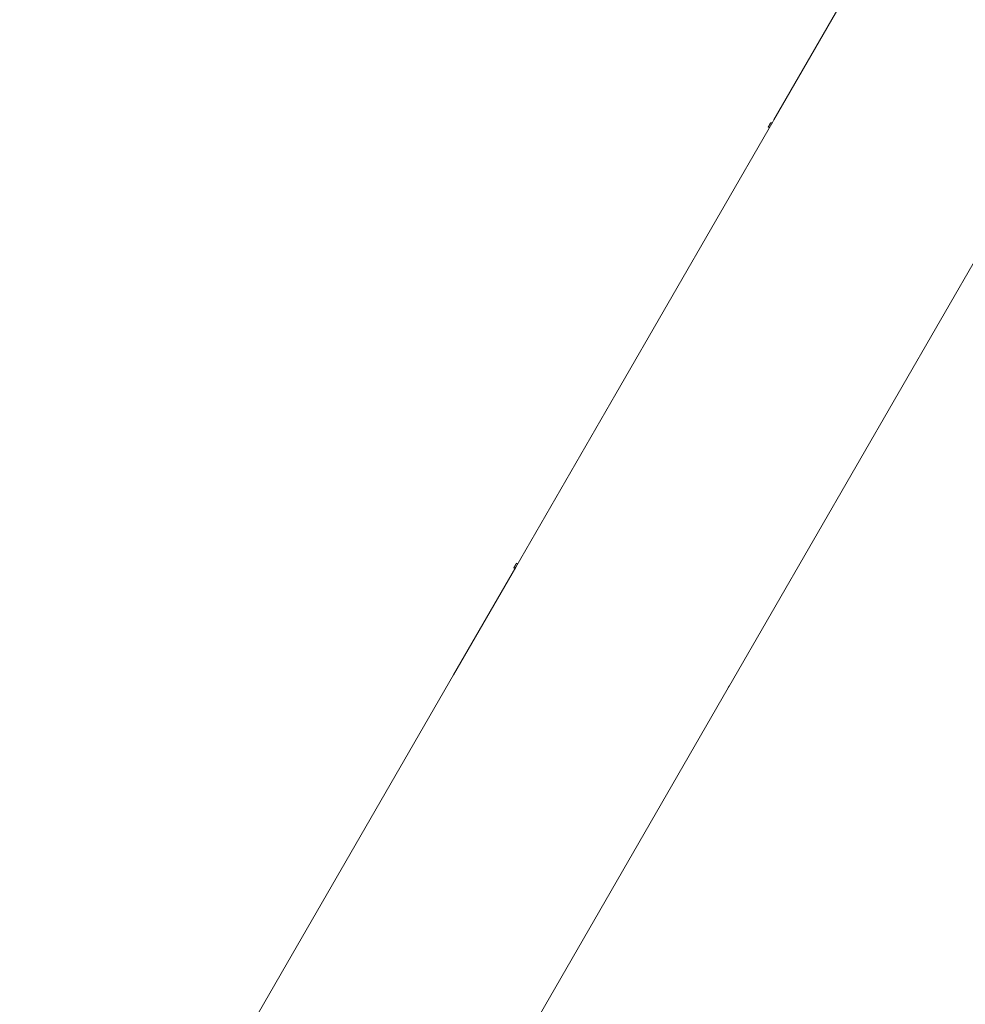
# Model space of a CAD drawing. Units: millimetres. Extents: x -50614 to -35211, y -24485 to -12147.
# Drawn here: x -45582 to -45044, y -16808 to -16248 of the extents above; entities that cross this region are included whole.
import ezdxf
from ezdxf.enums import TextEntityAlignment as Align

# ---------------------------------------------------------------- set-up
doc = ezdxf.new("R2010")
doc.units = ezdxf.units.MM
doc.header["$LTSCALE"] = 5
doc.linetypes.add('AUSGEZOGEN', pattern=[0])
doc.layers.add('Layer6', color=1, linetype='Continuous', true_color=0xff0000)
doc.layers.add('Layer90', color=7, linetype='Continuous', true_color=0x000000)
doc.styles.add('Arial', font='arial.ttf')
doc.dimstyles.new('ISO-25', dxfattribs={"dimtxt": 2.5, "dimasz": 2.5, "dimexe": 1.25, "dimexo": 0.625, "dimtad": 1, "dimtxsty": 'Standard', "dimcen": 2.5, "dimadec": 0, "dimazin": 0, "dimtfac": 1, "dimtmove": 0, "dimatfit": 3, "dimfxl": 1, "dimarcsym": 0})

# ---------------------------------------------------------------- blocks, each defined once
blk = doc.blocks.new('*D14')
at = {"layer": 'Layer6', "linetype": 'AUSGEZOGEN', "lineweight": 18, "true_color": 0xff0000}
for points in [[(-50613.69, -12446.65), (-50413.69, -12476.65), (-50413.69, -12416.65)], [(-36855.35, -12446.65), (-37055.35, -12416.65), (-37055.35, -12476.65)]]:
    blk.add_hatch(color=1, dxfattribs=at).paths.add_polyline_path(points, flags=0)
at = {"layer": 'Layer6', "color": 6, "linetype": 'AUSGEZOGEN', "lineweight": 18, "true_color": 0xff00ff}
for p, q in [((-50613.69, -16538.45), (-50613.69, -12332.37)), ((-36855.35, -15569.72), (-36855.35, -12332.37))]:
    blk.add_line(p, q, dxfattribs=at)
at = {"layer": 'Layer6', "color": 1, "linetype": 'AUSGEZOGEN', "lineweight": 18, "true_color": 0xff0000}
blk.add_line((-50413.69, -12446.65), (-37055.35, -12446.65), dxfattribs=at)
at = {"color": 5, "linetype": 'AUSGEZOGEN', "lineweight": 18, "true_color": 0x0000ff}
blk.add_wipeout([(-44131.42, -12466.65), (-43337.62, -12466.65), (-43337.62, -12146.65), (-44131.42, -12146.65)], dxfattribs=at).dxf.layer = 'Layer6'
at = {"layer": 'Layer6', "color": 5, "linetype": 'AUSGEZOGEN', "lineweight": 18, "true_color": 0x0000ff, "style": 'Arial', "width": 1.022938}
blk.add_text('13758', height=200, dxfattribs=at).set_placement((-44131.42, -12406.65), (-43337.62, -12406.65), align=Align.FIT)
blk = doc.blocks.new('*D16')
at = {"layer": 'Layer6', "linetype": 'AUSGEZOGEN', "lineweight": 18, "true_color": 0xff0000}
for points in [[(-49113.63, -12799.2), (-48913.63, -12829.2), (-48913.63, -12769.2)], [(-38355.4, -12799.2), (-38555.4, -12769.2), (-38555.4, -12829.2)]]:
    blk.add_hatch(color=1, dxfattribs=at).paths.add_polyline_path(points, flags=0)
at = {"layer": 'Layer6', "color": 6, "linetype": 'AUSGEZOGEN', "lineweight": 18, "true_color": 0xff00ff}
for p, q in [((-49113.63, -14070.7), (-49113.63, -12684.91)), ((-38355.4, -13941.83), (-38355.4, -12684.91)), ((-38355.4, -15569.75), (-38355.4, -14141.83)), ((-49113.63, -16538.43), (-49113.63, -14270.7))]:
    blk.add_line(p, q, dxfattribs=at)
at = {"layer": 'Layer6', "color": 1, "linetype": 'AUSGEZOGEN', "lineweight": 18, "true_color": 0xff0000}
blk.add_line((-48913.63, -12799.2), (-38555.4, -12799.2), dxfattribs=at)
at = {"color": 5, "linetype": 'AUSGEZOGEN', "lineweight": 18, "true_color": 0x0000ff}
blk.add_wipeout([(-44131.42, -12819.2), (-43337.62, -12819.2), (-43337.62, -12499.2), (-44131.42, -12499.2)], dxfattribs=at).dxf.layer = 'Layer6'
at = {"layer": 'Layer6', "color": 5, "linetype": 'AUSGEZOGEN', "lineweight": 18, "true_color": 0x0000ff, "style": 'Arial', "width": 1.022938}
blk.add_text('10758', height=200, dxfattribs=at).set_placement((-44131.42, -12759.2), (-43337.62, -12759.2), align=Align.FIT)

msp = doc.modelspace()

# ---------------------------------------------------------------- linework, layer by layer
at = {"layer": 'Layer90', "color": 18, "linetype": 'AUSGEZOGEN', "lineweight": 18, "true_color": 0x000000}
for p, q in [((-45068.27, -16158.07), (-45152.99, -16304.82)), ((-45153.64, -16305.94), (-45242.89, -16460.53)), ((-45156.17, -16308.91), (-45155.56, -16309.26)), ((-45154.06, -16306.67), (-45154.7, -16306.29)), ((-45152.99, -16304.82), (-45153.64, -16305.94)), ((-45178.64, -16627.14), (-45034.23, -16377.01)), ((-45242.89, -16460.53), (-45299.76, -16559.04)), ((-45299.76, -16559.04), (-45335.16, -16620.35)), ((-45300.86, -16559.5), (-45300.24, -16559.85)), ((-45298.74, -16557.26), (-45299.38, -16556.88)), ((-45335.16, -16620.35), (-45429.58, -16783.89)), ((-45332.87, -16894.29), (-45178.99, -16627.76)), ((-45178.41, -16626.73), (-45178.66, -16626.59)), ((-45429.58, -16783.89), (-45480, -16871.22))]:
    msp.add_line(p, q, dxfattribs=at)
for points in [[(-45154.7, -16306.29), (-45154.71, -16306.3), (-45154.71, -16306.3), (-45154.71, -16306.31), (-45154.72, -16306.32), (-45154.72, -16306.32), (-45154.73, -16306.34), (-45154.74, -16306.36), (-45154.74, -16306.37), (-45154.76, -16306.4), (-45154.76, -16306.41), (-45154.78, -16306.44), (-45154.8, -16306.47), (-45154.8, -16306.49), (-45154.83, -16306.54), (-45154.84, -16306.55), (-45154.86, -16306.59), (-45154.88, -16306.64), (-45154.89, -16306.65), (-45154.92, -16306.71), (-45154.94, -16306.73), (-45154.96, -16306.78), (-45154.99, -16306.84), (-45155, -16306.85), (-45155.04, -16306.93), (-45155.06, -16306.96), (-45155.08, -16307.01), (-45155.12, -16307.08), (-45155.13, -16307.09), (-45155.17, -16307.17), (-45155.19, -16307.21), (-45155.22, -16307.26), (-45155.26, -16307.34), (-45155.26, -16307.35), (-45155.31, -16307.43), (-45155.34, -16307.48), (-45155.36, -16307.52), (-45155.41, -16307.61), (-45155.41, -16307.62), (-45155.46, -16307.7), (-45155.49, -16307.75), (-45155.51, -16307.79), (-45155.56, -16307.88), (-45155.56, -16307.89), (-45155.61, -16307.97), (-45155.64, -16308.02), (-45155.65, -16308.05), (-45155.7, -16308.14), (-45155.71, -16308.15), (-45155.75, -16308.22), (-45155.78, -16308.27), (-45155.79, -16308.29), (-45155.83, -16308.37), (-45155.84, -16308.39), (-45155.88, -16308.44), (-45155.91, -16308.49), (-45155.92, -16308.51), (-45155.95, -16308.57), (-45155.96, -16308.59), (-45155.99, -16308.63), (-45156.01, -16308.67), (-45156.02, -16308.68), (-45156.05, -16308.73), (-45156.06, -16308.74), (-45156.08, -16308.77), (-45156.1, -16308.8), (-45156.1, -16308.81), (-45156.12, -16308.84), (-45156.13, -16308.85), (-45156.14, -16308.87), (-45156.15, -16308.88), (-45156.15, -16308.89), (-45156.16, -16308.9), (-45156.17, -16308.9), (-45156.17, -16308.91), (-45156.17, -16308.91)], [(-45299.38, -16556.88), (-45299.38, -16556.89), (-45299.38, -16556.89), (-45299.39, -16556.89), (-45299.39, -16556.91), (-45299.39, -16556.91), (-45299.4, -16556.93), (-45299.41, -16556.95), (-45299.42, -16556.96), (-45299.43, -16556.99), (-45299.44, -16557), (-45299.45, -16557.03), (-45299.47, -16557.06), (-45299.48, -16557.08), (-45299.5, -16557.13), (-45299.51, -16557.14), (-45299.53, -16557.18), (-45299.56, -16557.23), (-45299.57, -16557.25), (-45299.6, -16557.31), (-45299.61, -16557.33), (-45299.64, -16557.38), (-45299.67, -16557.43), (-45299.68, -16557.46), (-45299.72, -16557.53), (-45299.73, -16557.55), (-45299.76, -16557.62), (-45299.8, -16557.67), (-45299.81, -16557.7), (-45299.86, -16557.79), (-45299.86, -16557.8), (-45299.9, -16557.87), (-45299.94, -16557.94), (-45299.95, -16557.96), (-45300, -16558.06), (-45300.01, -16558.07), (-45300.05, -16558.15), (-45300.09, -16558.21), (-45300.11, -16558.24), (-45300.16, -16558.33), (-45300.16, -16558.35), (-45300.21, -16558.42), (-45300.24, -16558.48), (-45300.26, -16558.51), (-45300.31, -16558.6), (-45300.31, -16558.61), (-45300.36, -16558.69), (-45300.39, -16558.74), (-45300.4, -16558.77), (-45300.45, -16558.85), (-45300.46, -16558.86), (-45300.5, -16558.93), (-45300.52, -16558.98), (-45300.54, -16559.01), (-45300.58, -16559.08), (-45300.58, -16559.08), (-45300.62, -16559.14), (-45300.64, -16559.18), (-45300.66, -16559.2), (-45300.69, -16559.26), (-45300.69, -16559.26), (-45300.72, -16559.31), (-45300.74, -16559.33), (-45300.75, -16559.35), (-45300.78, -16559.39), (-45300.78, -16559.39), (-45300.8, -16559.42), (-45300.81, -16559.44), (-45300.82, -16559.45), (-45300.83, -16559.47), (-45300.84, -16559.49), (-45300.85, -16559.49), (-45300.85, -16559.49), (-45300.86, -16559.5)], [(-45178.99, -16627.76), (-45178.94, -16627.67), (-45178.92, -16627.63), (-45178.9, -16627.59), (-45178.85, -16627.51), (-45178.85, -16627.5), (-45178.8, -16627.43), (-45178.78, -16627.38), (-45178.76, -16627.35), (-45178.72, -16627.28), (-45178.71, -16627.27), (-45178.68, -16627.21), (-45178.65, -16627.16), (-45178.64, -16627.14)], [(-45178.63, -16627.08), (-45178.61, -16627.05), (-45178.61, -16627.05), (-45178.58, -16627), (-45178.56, -16626.97), (-45178.55, -16626.95), (-45178.52, -16626.91), (-45178.52, -16626.9), (-45178.5, -16626.87), (-45178.48, -16626.84), (-45178.46, -16626.81), (-45178.45, -16626.79), (-45178.44, -16626.78), (-45178.43, -16626.76), (-45178.42, -16626.76), (-45178.42, -16626.75), (-45178.41, -16626.74), (-45178.41, -16626.73), (-45178.41, -16626.73)]]:
    msp.add_lwpolyline(points, dxfattribs=at)

# ---------------------------------------------------------------- next in the draw order: dimensions: what is measured, and where the dimension line sits
at = {"layer": 'Layer6', "color": 1, "linetype": 'AUSGEZOGEN', "lineweight": 18, "true_color": 0xff0000}
dim = msp.add_linear_dim(base=(-36855.35, -12446.65), p1=(-50613.69, -16538.45), p2=(-36855.35, -15569.72), dimstyle='ISO-25', override={"dimtxt": 200, "dimasz": 200, "dimexe": 142.857143, "dimgap": 28.571429, "dimtad": 1, "dimjust": 0, "dimdec": 0, "dimzin": 8, "dimpost": '<>', "dimtxsty": 'Arial', "dimsah": 1, "dimclrd": 1, "dimclre": 6, "dimclrt": 5, "dimadec": 0}, dxfattribs=at)
dim.commit()
dim.dimension.update_dxf_attribs({"geometry": '*D14', "text_midpoint": (-43734.52, -12306.65)})

# ---------------------------------------------------------------- next in the draw order: dimensions: what is measured, and where the dimension line sits
dim = msp.add_linear_dim(base=(-38355.4, -12799.2), p1=(-49113.63, -16538.43), p2=(-38355.4, -15569.75), dimstyle='ISO-25', override={"dimtxt": 200, "dimasz": 200, "dimexe": 142.857143, "dimgap": 28.571429, "dimtad": 1, "dimjust": 0, "dimdec": 0, "dimzin": 8, "dimpost": '<>', "dimtxsty": 'Arial', "dimsah": 1, "dimclrd": 1, "dimclre": 6, "dimclrt": 5, "dimadec": 0}, dxfattribs=at)
dim.commit()
dim.dimension.update_dxf_attribs({"geometry": '*D16', "text_midpoint": (-43734.52, -12659.2)})

doc.saveas('drawing.dxf')
